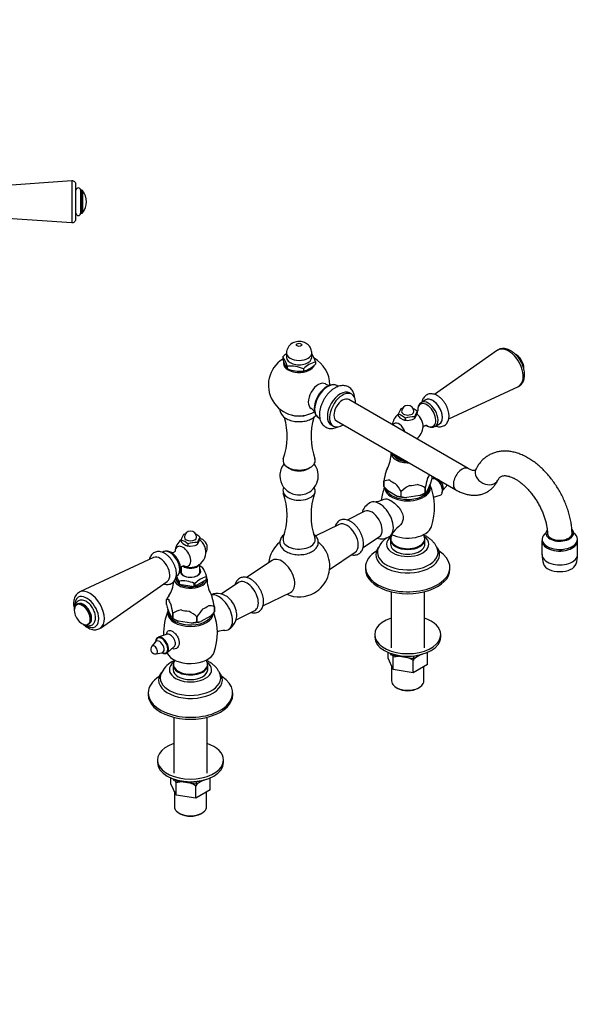
# Model space of a CAD drawing. Units: millimetres. Extents: x 0 to 1226, y 0 to 1392.
# Drawn here: x 793 to 1157, y 0 to 641 of the extents above; entities that cross this region are included whole.
import ezdxf
from ezdxf import colors
from ezdxf.entities.mleader import LeaderData, LeaderLine
from ezdxf.math import Vec2, Vec3

# ---------------------------------------------------------------- set-up
doc = ezdxf.new("R2010")
doc.units = ezdxf.units.MM
for name, color, linetype in [('DV5_Défaut', 7, 'Continuous'), ('DV6_Défaut', 7, 'Continuous'), ('Défaut', 7, 'Continuous')]:
    doc.layers.add(name, color=color, linetype=linetype)

# ---------------------------------------------------------------- blocks, each defined once
blk = doc.blocks.new('_DOT')
at = {"color": 0}
blk.add_line((0, 0), (-1, 0), dxfattribs=at)
at = {"color": 0, "const_width": 0.333}
blk.add_lwpolyline([(-0.1665, 0, 1), (0.1665, 0, 1)], format="xyb", close=True, dxfattribs=at)
blk = doc.blocks.new('SE4')
at = {"layer": 'DV5_Défaut', "color": 7, "linetype": 'Continuous'}
for p, q in [((827.15, 535.64), (762.33, 531.08)), ((827.15, 535.64), (827.15, 508.52)), ((829.83, 511.01), (829.83, 533.15)), ((832.83, 529.58), (832.83, 514.58)), ((833.59, 529.58), (832.83, 529.58)), ((833.59, 529.58), (833.59, 514.58)), ((833.98, 529.4), (833.98, 514.76)), ((762.33, 513.08), (827.15, 508.52)), ((832.83, 514.58), (833.59, 514.58))]:
    blk.add_line(p, q, dxfattribs=at)
for centre, radius, start, end in [((827.33, 533.15), 2.5, 0, 94.02529), ((831.33, 529.58), 1.5, 0, 180), ((833.59, 529.08), 0.5, 39.76068, 90), ((825.18, 522.08), 11.44, 320.23932, 39.76068), ((831.33, 514.58), 1.5, 180, 0), ((833.59, 515.08), 0.5, 270, 320.23932), ((827.33, 511.01), 2.5, 265.97471, 0)]:
    blk.add_arc(centre, radius, start, end, dxfattribs=at)
blk = doc.blocks.new('SE5')
at = {"layer": 'DV6_Défaut', "color": 7, "linetype": 'Continuous'}
for p, q in [((966.82, 423.66), (966.82, 420.81)), ((983.32, 420.81), (983.32, 423.66)), ((1104.31, 425.45), (1063.21, 396.75)), ((964.48, 421.16), (964.48, 419.64)), ((985.67, 417.88), (985.67, 416.37)), ((967.31, 415.05), (967.31, 413.53)), ((977.91, 413.41), (977.91, 411.89)), ((1000.6, 401.92), (999.69, 402.45)), ((1009.36, 396.86), (1007.94, 397.68)), ((1072.45, 380.76), (1117.85, 401.99)), ((1085.14, 348.49), (1007.36, 393.4)), ((1057.55, 393.21), (1054.65, 391.53)), ((1051.53, 383.28), (1051.92, 384.61)), ((1051.92, 385.75), (1051.92, 384.61)), ((987.69, 381.66), (988.6, 381.14)), ((999.36, 379.54), (1077.14, 334.64)), ((1039.65, 383.85), (1039.65, 382.71)), ((1040.7, 381.61), (1043.08, 380.24)), ((1044.14, 381.26), (1044.14, 380.12)), ((1044.14, 380.12), (1045.58, 379.85)), ((1045.58, 379.85), (1048.83, 380.35)), ((1048.83, 380.35), (1050.27, 381.07)), ((1049.85, 380.82), (1050.27, 381.07)), ((1050.27, 382.21), (1050.27, 381.07)), ((1050.27, 381.07), (1050.66, 381.41)), ((1050.66, 381.41), (1051.53, 383.28)), ((995.94, 376.9), (997.36, 376.08)), ((1063.65, 375.95), (1066.55, 377.62)), ((1051.78, 367.75), (1051.78, 368.02)), ((1035.3, 358.1), (1035.3, 358.79)), ((1035.51, 357.67), (1035.51, 358.67)), ((1042.62, 353.56), (1035.51, 357.67)), ((1042.62, 354.56), (1042.62, 353.56)), ((1043.38, 353.44), (1043.38, 354.13)), ((1044.32, 353.58), (1043.38, 353.44)), ((967.65, 349.32), (969.37, 348.32)), ((980.77, 348.32), (982.5, 349.32)), ((1030.17, 340.21), (1030.17, 340.21)), ((1030.17, 340.21), (1030.17, 336.91)), ((1030.17, 336.91), (1030.17, 340.21)), ((1061.4, 341.74), (1060.43, 338.44)), ((1061.4, 343.72), (1061.4, 341.74)), ((1064.88, 341.39), (1064.16, 341.48)), ((1065.2, 341.53), (1064.6, 341.42)), ((1030.17, 336.91), (1030.17, 336.91)), ((1032.8, 334.16), (1038.97, 330.6)), ((1041.6, 330.31), (1041.6, 333.61)), ((1041.6, 333.61), (1041.6, 333.61)), ((1041.6, 330.31), (1041.6, 333.61)), ((1057.21, 336.03), (1057.21, 336.03)), ((1057.21, 332.72), (1057.21, 336.03)), ((1057.21, 336.03), (1057.21, 332.72)), ((1060.43, 338.44), (1058.17, 333.57)), ((1068.06, 332.9), (1068.79, 334.62)), ((1068.68, 334.36), (1070.99, 337.16)), ((1041.6, 330.31), (1041.6, 330.31)), ((1053.62, 330.94), (1045.19, 329.64)), ((1056.15, 332.11), (1057.21, 332.72)), ((1057.21, 332.72), (1057.21, 332.72)), ((1062.67, 329.8), (1066.88, 331.2)), ((1017.88, 320.7), (1006.41, 315.03)), ((1001.14, 312.19), (985.87, 304.66)), ((898.23, 302.04), (898.23, 300.9)), ((909.24, 299.6), (910.11, 301.47)), ((910.11, 301.47), (910.49, 302.79)), ((910.49, 303.94), (910.49, 302.79)), ((1016.73, 297.16), (1027.37, 304.26)), ((1034.59, 302.34), (1034.59, 299.31)), ((1056.97, 299.31), (1056.97, 302.34)), ((1133.18, 301.56), (1133.18, 292.59)), ((1133.28, 302.54), (1133.28, 301.56)), ((1156.28, 301.56), (1156.28, 302.54)), ((1156.38, 292.59), (1156.38, 301.56)), ((899.28, 299.8), (901.66, 298.42)), ((902.72, 299.45), (902.72, 298.3)), ((902.72, 298.3), (904.16, 298.04)), ((904.16, 298.04), (907.41, 298.54)), ((907.41, 298.54), (908.85, 299.25)), ((908.43, 299.01), (908.85, 299.25)), ((908.85, 300.4), (908.85, 299.25)), ((908.85, 299.25), (909.24, 299.6)), ((880.29, 290.69), (832.29, 268.24)), ((886.5, 294.29), (886.02, 294.01)), ((957.53, 288.75), (940.89, 277.62)), ((994.95, 282.87), (1011.63, 294.02)), ((898.36, 284.65), (898.36, 280.4)), ((910.36, 280.4), (910.36, 286.21)), ((1018.28, 284.21), (1018.28, 282.98)), ((1073.28, 282.98), (1073.28, 284.21)), ((896.49, 273.61), (894.76, 277.34)), ((894.96, 276.9), (894.96, 276.86)), ((895.02, 278.42), (895.5, 278.7)), ((896.51, 275.61), (896.49, 275.66)), ((896.49, 275.66), (896.49, 273.61)), ((914.64, 276.02), (907.52, 271.91)), ((914.7, 278.09), (914.64, 278.06)), ((914.64, 278.06), (914.64, 276.02)), ((914.84, 276.45), (914.84, 278.39)), ((845.83, 244.78), (889.28, 275.12)), ((896.96, 275.35), (897.04, 275.34)), ((897.04, 275.34), (897.04, 273.29)), ((897.04, 273.29), (906.76, 271.79)), ((906.76, 273.83), (906.85, 273.82)), ((906.76, 271.79), (906.76, 273.83)), ((907.52, 273.95), (907.46, 273.91)), ((907.52, 271.91), (907.52, 273.95)), ((935.69, 274.4), (924.39, 266.87)), ((888.75, 263.39), (888.75, 263.39)), ((888.75, 260.09), (888.75, 263.39)), ((951.57, 259.12), (969.53, 267.98)), ((1034.93, 268.39), (1034.93, 232)), ((1056.63, 232), (1056.63, 268.39)), ((830.96, 260.49), (830.42, 260.18)), ((891.97, 251.92), (889.71, 256.79)), ((919.98, 258.56), (919.97, 258.56)), ((919.97, 258.56), (919.97, 255.26)), ((919.98, 255.26), (919.98, 258.56)), ((934, 250.21), (946.18, 256.23)), ((892.93, 254.38), (892.93, 254.38)), ((892.93, 251.07), (892.93, 254.38)), ((892.93, 254.38), (892.93, 251.07)), ((892.93, 251.07), (892.93, 251.07)), ((892.93, 251.07), (893.99, 250.46)), ((908.54, 251.96), (908.54, 248.66)), ((908.55, 251.96), (908.54, 251.96)), ((908.55, 248.66), (908.55, 251.96)), ((917.35, 252.51), (911.17, 248.95)), ((919.98, 255.26), (919.97, 255.26)), ((837.92, 247.19), (838.46, 247.5)), ((904.95, 247.99), (896.52, 249.29)), ((908.54, 248.66), (904.95, 247.99)), ((908.55, 248.66), (908.54, 248.66)), ((882.08, 237.15), (881.47, 235.69)), ((889.12, 240.8), (883.26, 238.85)), ((1024.28, 240.53), (1024.28, 238.89)), ((1067.28, 238.89), (1067.28, 240.53)), ((881.63, 235.89), (879.15, 232.89)), ((889.18, 228.6), (893.53, 232.46)), ((881.96, 228.02), (885.8, 228.67)), ((885.55, 228.63), (887.12, 228.43)), ((1032.96, 225.12), (1032.96, 228.93)), ((1036.39, 217.71), (1032.96, 225.12)), ((1035.16, 227.06), (1034.59, 228.29)), ((1035.16, 227.06), (1035.16, 228.1)), ((1035.16, 227.06), (1035.19, 227.05)), ((1035.19, 227.05), (1035.19, 228.09)), ((1049.65, 224.81), (1035.19, 227.05)), ((1036.39, 217.71), (1036.39, 225.77)), ((1049.65, 224.81), (1049.65, 226.52)), ((1049.65, 224.81), (1049.68, 224.82)), ((1054.21, 227.43), (1049.68, 224.82)), ((1049.68, 224.82), (1049.68, 226.52)), ((1058.61, 221.15), (1058.61, 228.93)), ((893.17, 220.69), (893.17, 217.66)), ((915.55, 217.66), (915.55, 220.69)), ((1035.28, 220.11), (1035.28, 210.32)), ((1049.22, 215.73), (1049.22, 223.79)), ((1058.61, 221.15), (1049.22, 215.73)), ((1056.28, 210.32), (1056.28, 219.81)), ((1049.22, 215.73), (1036.39, 217.71)), ((1038.36, 206.03), (1039.06, 205.62)), ((1052.5, 205.62), (1053.21, 206.03)), ((876.86, 202.56), (876.86, 201.33)), ((931.86, 201.33), (931.86, 202.56)), ((893.51, 186.75), (893.51, 150.35)), ((915.21, 150.35), (915.21, 186.75)), ((882.86, 158.88), (882.86, 157.24)), ((925.86, 157.24), (925.86, 158.88)), ((891.53, 143.47), (891.53, 147.28)), ((894.97, 136.06), (891.53, 143.47)), ((893.74, 145.41), (893.17, 146.64)), ((893.74, 145.41), (893.74, 146.45)), ((893.74, 145.41), (893.77, 145.4)), ((893.77, 145.4), (893.77, 146.44)), ((908.22, 143.16), (893.77, 145.4)), ((894.97, 136.06), (894.97, 144.12)), ((907.8, 134.08), (907.8, 142.14)), ((908.22, 143.16), (908.22, 144.87)), ((908.22, 143.16), (908.26, 143.17)), ((912.79, 145.78), (908.26, 143.17)), ((908.26, 143.17), (908.26, 144.87)), ((917.19, 139.5), (917.19, 147.28)), ((893.86, 138.46), (893.86, 128.67)), ((907.8, 134.08), (894.97, 136.06)), ((917.19, 139.5), (907.8, 134.08)), ((914.86, 128.67), (914.86, 138.16)), ((896.94, 124.38), (897.64, 123.97)), ((911.08, 123.97), (911.79, 124.38))]:
    blk.add_line(p, q, dxfattribs=at)
for centre, radius, start, end in [((974.07, 423.7), 7.21, 118.92588, 180.20149), ((976.47, 409.34), 16.84, 125.07238, 135.42045), ((966.58, 412.74), 19.77, 15.07441, 32.30551), ((975.07, 402.8), 20, 122.25024, 300), ((949.34, 410.42), 18.56, 14.4281, 35.36408), ((983.56, 424.79), 19.77, 195.07441, 214.71777), ((989.91, 401.58), 16.84, 104.57955, 135.42045), ((973.45, 428.56), 17.26, 284.96285, 315.03715), ((975.07, 402.8), 20, 0.24423, 60.80384), ((1110.03, 413.12), 11.44, 10.30315, 49.69685), ((969.44, 393.74), 21.41, 66.7061, 95.70594), ((975.8, 433.33), 21.55, 246.79937, 275.61267), ((994.87, 407.59), 4.77, 236.76551, 276.4365), ((997.09, 397.87), 5.24, 60.66209, 108.69815), ((980.8, 383.25), 4.79, 23.52897, 63.20013), ((1053.61, 379.52), 14.62, 147.43132, 162.7765), ((1046.86, 371.69), 16.67, 105.32061, 109.52618), ((1045.78, 385.62), 4, 0, 180), ((1043.13, 375.72), 13.34, 48.79152, 62.96943), ((1065.3, 377.39), 15.78, 147.99737, 162.21045), ((923.63, 369.54), 43.68, 340.39176, 16.32541), ((1026.45, 369.56), 43.62, 163.67544, 199.66006), ((1045.78, 376.02), 10, 128.03819, 174.61187), ((1035.35, 371.22), 13.34, 48.79152, 71.20848), ((1049.72, 391.33), 13.26, 220.56135, 227.15711), ((1044.12, 384.63), 4.51, 256.7215, 270.26377), ((1049.73, 365.42), 16.8, 88.14643, 109.44152), ((1040.83, 373.17), 6, 132.63295, 142.48171), ((1045.78, 376.02), 10, 304.81221, 358.19178), ((1015.1, 358.31), 19.91, 329.92819, 0.63381), ((975.07, 343.81), 12.5, 141.99319, 180), ((975.07, 343.81), 12.5, 290.54664, 38.00681), ((1109.27, 324.79), 80.59, 164.54509, 168.96525), ((975.07, 343.81), 12.5, 180, 249.45336), ((1033.54, 333.02), 7.94, 86.26391, 115.14784), ((1136.32, 320.6), 80.59, 164.54509, 168.96525), ((1066.87, 323.1), 38.58, 159.83696, 172.91684), ((1056.01, 359.04), 34.02, 220.57997, 226.97836), ((1011.52, 315.29), 35.22, 31.34669, 41.96517), ((1059.03, 314.87), 25.6, 118.25795, 132.92847), ((1048.08, 321.17), 17.44, 58.41798, 77.35335), ((1055.37, 335.78), 3.57, 301.0319, 321.7295), ((1024.57, 323.07), 38.71, 341.20805, 22.92153), ((1068.68, 339.07), 3, 320.41122, 337.41276), ((923.63, 318.1), 43.68, 340.39176, 19.57183), ((1026.45, 318.13), 43.62, 160.41964, 199.66006), ((1023.2, 342.69), 15.81, 270.55891, 297.33357), ((1041.55, 341.81), 11.5, 257.05787, 270.25724), ((1047.44, 351.67), 22.15, 254.70462, 264.15781), ((1042.45, 357.98), 29.26, 292.45539, 300.30579), ((1026.65, 316.81), 10.98, 120.72836, 163.8638), ((904.36, 303.8), 4, 0, 180), ((1049.21, 297.85), 15.93, 125.08148, 149.465), ((904.36, 294.21), 10, 126.98187, 178.19178), ((912.19, 297.71), 14.62, 147.43132, 162.7765), ((893.93, 289.41), 13.34, 48.7915, 71.2085), ((905.44, 289.87), 16.67, 105.35809, 109.52618), ((901.71, 293.9), 13.34, 48.7915, 63.06338), ((923.88, 295.57), 15.78, 147.99737, 162.21045), ((904.36, 294.21), 10, 38.68097, 53.04681), ((909.31, 297.07), 6, 60, 78.61207), ((909.31, 297.07), 6, 327.18398, 60), ((1028.41, 313.55), 10.75, 255.64372, 299.78047), ((1041.54, 290.17), 16.29, 125.08763, 155.96397), ((1039.19, 302.39), 4.59, 148.75479, 181.67295), ((1052.87, 302.55), 4.07, 356.98647, 29.77205), ((908.28, 309.5), 13.23, 220.55318, 227.16528), ((904.36, 294.21), 10, 241.80822, 21.31903), ((902.7, 302.81), 4.51, 256.71249, 270.27279), ((908.31, 283.61), 16.8, 88.14643, 109.44152), ((975.07, 285.03), 20, 128.92459, 173.82018), ((975.07, 285.03), 20, 41.53696, 51.10419), ((1133.59, 278.95), 25.25, 45.38338, 46.31896), ((975.07, 285.03), 20, 300, 18.46304), ((1150.43, 292.24), 17.23, 178.86737, 199.61334), ((1139.37, 292.17), 16.98, 340.26158, 1.41497), ((903.92, 266.44), 19.61, 66.41831, 70.79412), ((898.52, 274.33), 16.85, 14.12677, 35.66542), ((879.14, 271.02), 17.96, 14.80114, 25.18206), ((899.02, 255.97), 19.49, 66.32138, 96.09066), ((918.55, 263.06), 15.52, 104.36745, 135.63255), ((934.84, 276.56), 19.7, 179.09693, 210.10543), ((874.09, 276.54), 19.48, 326.14138, 355.60358), ((918.82, 245.07), 35.22, 144.17046, 148.65331), ((921.77, 256.21), 11.02, 46.26863, 111.43849), ((840.87, 243.14), 80.59, 11.03475, 15.45491), ((975.07, 285.03), 20, 246.17982, 300), ((925.45, 241.45), 38.58, 157.02433, 182.07092), ((955.14, 277.67), 68.68, 194.82856, 197.69356), ((813.85, 238.96), 80.56, 11.03395, 15.45571), ((902.07, 239.52), 17.44, 102.64919, 121.57949), ((938.62, 233.64), 35.22, 138.03483, 148.65331), ((916.6, 251.37), 7.94, 64.85216, 93.73609), ((840.12, 257.12), 11.44, 190.30315, 229.69685), ((894.77, 254.13), 3.56, 218.26348, 238.97511), ((907.69, 276.32), 29.24, 239.69216, 247.54666), ((891.11, 233.23), 25.59, 47.06939, 61.74419), ((894.14, 277.39), 34.02, 313.02183, 319.41984), ((883.16, 241.42), 38.69, 341.25299, 20.14201), ((923.46, 253.27), 11.02, 300.72892, 13.25976), ((908.6, 260.16), 11.5, 269.7428, 282.94209), ((926.86, 227.86), 15.31, 90.37238, 109.13951), ((881.46, 230.98), 3, 140.41122, 279.58878), ((1040.64, 210.76), 15.6, 93.23488, 105.79504), ((1040.64, 210.76), 15.6, 56.61701, 71.19807), ((900.12, 208.52), 16.29, 118.92438, 155.96397), ((897.43, 220.88), 4.23, 149.48478, 182.44055), ((910.97, 220.74), 4.57, 0.38038, 28.42598), ((899.22, 129.11), 15.6, 93.23488, 105.79504), ((899.22, 129.11), 15.6, 56.61701, 71.19807)]:
    blk.add_arc(centre, radius, start, end, dxfattribs=at)
blk.add_ellipse((975.07, 428.97), major_axis=(-1.75, 0), ratio=0.57735, dxfattribs=at)
for centre, major_axis, ratio, start_param, end_param in [((975.07, 423.66), (-8.25, 0), 0.57735, 6.28259, 6.283185), ((975.07, 423.66), (-8.25, 0), 0.57735, 0, 3.141293), ((1111.42, 413.92), (-6.78, 11.74), 0.57735, 0, 0.04978), ((1111.42, 413.92), (-6.78, 11.74), 0.57735, 3.091813, 6.283185), ((1116.25, 416.71), (-3.66, 6.34), 0.57735, 3.854362, 5.598913), ((975.07, 416.89), (-10.12, 0), 0.57735, 6.147142, 6.283185), ((975.07, 416.89), (-10.12, 0), 0.57735, 0, 2.95077), ((975.07, 420.81), (-8.25, 0), 0.57735, 0, 3.141593), ((1115.98, 416.55), (-3.75, 6.5), 0.57735, 3.951167, 5.437359), ((987.61, 395.56), (-4.63, -8.01), 0.57735, 3.142807, 6.283185), ((993.69, 392.05), (6, 10.39), 0.57735, 0, 3.141593), ((993.28, 392.29), (-5.91, -10.23), 0.57735, 3.668552, 6.103942), ((1001.94, 387.29), (-6, -10.39), 0.57735, 3.141593, 6.283185), ((1003.36, 386.47), (-6, -10.39), 0.57735, 2.300524, 6.283185), ((1003.36, 386.47), (-4, -6.93), 0.57735, 3.141593, 6.283185), ((1058.21, 383.2), (4.15, -7.19), 0.57735, 0, 3.960298), ((1059.15, 383.74), (4.5, -7.79), 0.57735, 0.009462, 3.133244), ((1062.05, 385.41), (4.5, -7.79), 0.57735, 0, 3.141593), ((1062.05, 385.41), (-4.5, 7.79), 0.57735, 3.141593, 6.283185), ((987.61, 395.56), (-4.63, -8.01), 0.57735, 0, 0.001005), ((1045.78, 385.62), (-4, 0), 0.57735, 0, 3.141593), ((975.07, 388.72), (10.5, 0), 0.57735, 4.130908, 5.29387), ((1040.07, 372.73), (2.95, -5.11), 0.57735, 1.163924, 3.270279), ((1045.78, 383.17), (-5.75, 0), 0.57735, 1.081847, 1.536147), ((1045.78, 383.17), (5.75, 0), 0.57735, -1.012548, -0.785398), ((1050.69, 378.86), (3.6, -6.24), 0.57735, 0.749612, 2.14937), ((1003.36, 386.47), (-6, -10.39), 0.57735, 0, 0.841069), ((1058.21, 383.2), (4.15, -7.19), 0.57735, 5.486656, 6.283185), ((1045.78, 358.51), (-10.75, 0), 0.57735, 6.215166, 6.283185), ((975.07, 353.61), (10.5, 0), 0.57735, 2.93538, 6.283185), ((975.07, 353.61), (10.5, 0), 0.57735, 0, 0.206912), ((1045.78, 358.51), (-10.75, 0), 0.57735, 0, 1.638815), ((1045.78, 359.49), (-10.75, 0), 0.57735, 0.225243, 0.298356), ((1045.78, 358.51), (-9.4, 0), 0.57735, 0.296772, 1.505365), ((1045.78, 359.49), (-10.75, 0), 0.57735, 1.272441, 1.345553), ((975.07, 351.61), (8.06, 0), 0.57735, 3.926991, 5.497787), ((1045.78, 345.61), (-14.24, 0), 0.57735, 5.951672, 6.20354), ((1081.14, 341.56), (4, 6.93), 0.57735, 0.000454, 3.142133), ((1097.34, 344.46), (-7.2, 3.48), 0.759977, 0, 3.140974), ((1097.34, 344.46), (-7.2, 3.48), 0.759977, 6.282998, 6.283185), ((1045.78, 345.61), (-14.24, 0), 0.57735, 0.603244, 0.967552), ((1045.78, 345.61), (14.24, 0), 0.57735, 5.839232, 6.158213), ((1064.27, 336.53), (-2.98, 5.16), 0.57735, 3.023467, 6.249137), ((1064.44, 336.62), (-2.88, 4.99), 0.57735, 3.926991, 6.046461), ((1065.98, 337.51), (-2.13, 3.69), 0.57735, 3.554541, 5.870237), ((975.07, 334.01), (10.5, 0), 0.57735, 2.787672, 6.283185), ((975.07, 334.01), (10.5, 0), 0.57735, 0, 0.353921), ((1045.78, 336.1), (-14.89, 0), 0.57735, 0, 3.381454), ((1045.78, 336.1), (-14.89, 0), 0.57735, 6.281686, 6.283185), ((1045.78, 336.71), (14.34, 0), 0.57735, 3.332097, 6.283185), ((1045.78, 345.61), (14.24, 0), 0.57735, 4.792034, 5.156342), ((1045.78, 336.71), (14.34, 0), 0.57735, 0, 0.106237), ((1069.29, 339.42), (-1.44, 2.49), 0.57735, 3.353219, 3.820068), ((975.07, 336.01), (8.06, 0), 0.57735, 4.13658, 5.288198), ((1027.4, 315.24), (-6.38, 11.04), 0.57735, 3.140905, 6.283022), ((1045.78, 338.1), (-14.66, 0), 0.57735, 1.087699, 1.530295), ((1045.78, 338.1), (14.67, 0), 0.57735, -1.006696, -0.785398), ((1022.45, 312.38), (-4.75, 8.23), 0.57735, 3.178817, 6.245961), ((1006.18, 302.99), (-5.25, 9.09), 0.57735, 3.179482, 6.245296), ((1045.78, 312.38), (-15.75, 0), 0.57735, 0.835766, 2.947776), ((1144.78, 306.46), (9, 0), 0.57735, 2.71972, 6.283185), ((1144.78, 306.46), (9, 0), 0.57735, 0, 0.485541), ((904.36, 303.8), (4, 0), 0.57735, 3.141593, 6.283185), ((975.07, 302.17), (10.5, 0), 0.57735, 2.93538, 6.283185), ((975.07, 302.17), (10.5, 0), 0.57735, 0, 0.206912), ((1045.78, 299.31), (-13.75, 0), 0.57735, 5.628091, 6.283185), ((1045.78, 299.31), (-13.75, 0), 0.57735, 0, 3.787758), ((1045.78, 302.79), (11.09, 0), 0.57735, 2.864335, 6.283185), ((1045.78, 302.34), (-11.19, 0), 0.57735, 0.010014, 3.140463), ((1045.78, 302.79), (11.09, 0), 0.57735, 0, 0.278987), ((1144.78, 302.54), (11.5, 0), 0.57735, 2.468517, 6.283185), ((1144.78, 301.56), (-11.6, 0), 0.57735, 6.151784, 6.283185), ((1144.78, 301.56), (-11.6, 0), 0.57735, 0, 3.272994), ((1144.78, 301.56), (11.5, 0), 0.57735, 3.141593, 6.283185), ((1144.78, 302.54), (11.5, 0), 0.57735, 0, 0.673076), ((891, 286.49), (-4.5, 7.79), 0.57735, 3.141593, 6.283185), ((899.45, 291.38), (-3.6, 6.24), 0.57735, 0, 0.732281), ((899.45, 291.38), (-3.6, 6.24), 0.57735, 2.396745, 6.283185), ((904.36, 301.36), (-5.75, 0), 0.57735, 1.081847, 1.536147), ((904.36, 301.36), (5.75, 0), 0.57735, -1.012548, -0.785398), ((910.07, 297.51), (-2.95, 5.11), 0.57735, 4.453855, 4.970923), ((986.38, 291.56), (-6, 10.39), 0.57735, 4.372552, 5.052226), ((1045.78, 284.21), (-27.5, 0), 0.57735, 5.546532, 6.283185), ((1045.78, 284.21), (-27.5, 0), 0.57735, 0, 3.878246), ((1045.78, 292.59), (-20.75, 0), 0.57735, 5.862651, 6.283185), ((1045.78, 292.59), (-20.75, 0), 0.57735, 0, 3.562127), ((1045.78, 294.01), (-19.75, 0), 0.57735, 6.037078, 6.283185), ((1045.78, 294.01), (-19.75, 0), 0.57735, 0, 3.385018), ((1045.78, 299.31), (-11.19, 0), 0.57735, 0, 3.141593), ((884.56, 282.78), (4.5, -7.79), 0.57735, 0.04978, 3.091813), ((963.76, 278.49), (-6, 10.39), 0.57735, 0, 0.03789), ((963.76, 278.49), (-6, 10.39), 0.57735, 3.103703, 6.283185), ((1144.78, 292.59), (-11.6, 0), 0.57735, 0, 3.141593), ((904.36, 281.64), (6.66, 0), 0.57735, 2.693745, 6.283185), ((904.36, 281.41), (-6.25, 0), 0.57735, 0, 3.425387), ((904.36, 281.41), (-6.25, 0), 0.57735, 5.999391, 6.283185), ((904.36, 287.07), (6, 0), 0.57735, 3.734534, 5.970403), ((904.36, 281.64), (6.66, 0), 0.57735, 0, 0.447847), ((904.36, 279.88), (10.79, 0), 0.57735, 0.756187, 0.81461), ((1045.78, 282.98), (-27.5, 0), 0.57735, 0, 3.141593), ((1144.78, 287.68), (-10.8, 0), 0.57735, 0.193375, 2.947458), ((904.36, 276.86), (10.75, 0), 0.57735, 3.334044, 6.283185), ((904.36, 276.86), (9.4, 0), 0.57735, 3.141593, 3.672864), ((904.36, 279.88), (-10.79, 0), 0.57735, 0.756187, 0.81461), ((904.36, 277.84), (10.75, 0), 0.57735, -0.298356, -0.225243), ((904.36, 279.88), (10.79, 0), 0.57735, -0.291011, -0.232588), ((904.36, 276.86), (10.75, 0), 0.57735, 0, 0.225243), ((941.13, 265.43), (-5.25, 9.09), 0.57735, 3.104368, 6.283185), ((838.72, 256.32), (6.78, -11.74), 0.57735, 0.052497, 3.083473), ((904.36, 277.84), (-10.75, 0), 0.57735, 0.748842, 0.821955), ((904.36, 276.86), (9.4, 0), 0.57735, 3.870205, 5.986413), ((904.36, 277.84), (10.75, 0), 0.57735, -1.345553, -1.272441), ((904.36, 279.88), (10.79, 0), 0.57735, -1.338208, -1.279785), ((941.13, 265.43), (-5.25, 9.09), 0.57735, 0, 0.037225), ((836.83, 255.22), (-5.53, 9.59), 0.57735, 0, 0.931139), ((836.83, 255.22), (-5.53, 9.59), 0.57735, 2.283576, 6.283185), ((904.36, 263.96), (-14.24, 0), 0.57735, 0.079645, 0.443953), ((904.36, 263.96), (14.24, 0), 0.57735, 0.079645, 0.33133), ((922.75, 254.81), (-6.38, 11.04), 0.57735, 2.823782, 6.058064), ((927.7, 257.67), (-4.75, 8.23), 0.57735, 4.167757, 5.247057), ((833.9, 253.53), (3.66, -6.34), 0.57735, 3.392332, 4.157352), ((834.17, 253.68), (3.75, -6.5), 0.57735, 2.49046, 3.51392), ((833.9, 253.53), (3.66, -6.34), 0.57735, 0, 3.392332), ((834.71, 254), (3.75, -6.5), 0.57735, 0, 3.141593), ((834.17, 253.68), (3.75, -6.5), 0.57735, 0.64739, 2.49046), ((904.36, 254.46), (-14.89, 0), 0.57735, 6.043054, 6.283185), ((904.36, 263.96), (-14.24, 0), 0.57735, 1.126843, 1.491151), ((904.36, 263.96), (14.24, 0), 0.57735, 5.315633, 5.679941), ((834.17, 253.68), (3.75, -6.5), 0.57735, 0, 0.64739), ((904.36, 255.06), (14.34, 0), 0.57735, 3.035356, 6.119096), ((904.36, 254.46), (-14.89, 0), 0.57735, 0, 3.131432), ((904.36, 256.45), (-14.67, 0), 0.57735, 0.785398, 1.006696), ((1045.78, 240.53), (21.5, 0), 0.57735, 2.099774, 6.283185), ((1045.78, 240.53), (21.5, 0), 0.57735, 0, 1.041818), ((833.9, 253.53), (3.66, -6.34), 0.57735, 5.267426, 6.003004), ((833.9, 253.53), (3.66, -6.34), 0.57735, 6.003004, 6.283185), ((904.36, 256.45), (14.66, 0), 0.57735, 4.752891, 5.195486), ((885.7, 233.43), (-2.88, 4.99), 0.57735, 0.010374, 0.716094), ((885.7, 233.43), (-2.75, 4.76), 0.57735, 0, 0.412949), ((885.7, 233.43), (-2.88, 4.99), 0.57735, 0, 0.010374), ((885.7, 233.43), (-2.88, 4.99), 0.57735, 3.253181, 6.283185), ((885.7, 233.43), (-2.75, 4.76), 0.57735, 2.728644, 6.283185), ((885.87, 233.52), (-2.98, 5.16), 0.57735, 3.101984, 6.16506), ((1045.78, 238.89), (21.5, 0), 0.57735, 3.141593, 6.283185), ((880.86, 230.63), (-1.44, 2.49), 0.57735, 0, 0.211626), ((880.86, 230.63), (-1.44, 2.49), 0.57735, 2.929966, 6.283185), ((884.17, 232.54), (-2.13, 3.69), 0.57735, 0, 0.211626), ((884.17, 232.54), (-2.13, 3.69), 0.57735, 2.929966, 6.283185), ((885.7, 233.43), (-2.88, 4.99), 0.57735, 2.425499, 3.253181), ((904.36, 230.73), (15.75, 0), 0.57735, 3.386968, 6.089895), ((1045.78, 237.26), (-19, 0), 0.57735, 1.050358, 2.091234), ((904.36, 217.66), (-13.75, 0), 0.57735, 5.631056, 6.283185), ((904.36, 217.66), (-13.75, 0), 0.57735, 0, 3.788576), ((904.36, 221.14), (11.09, 0), 0.57735, 2.865715, 6.283185), ((904.36, 220.69), (-11.19, 0), 0.57735, 0, 3.151606), ((904.36, 220.69), (-11.19, 0), 0.57735, 6.282056, 6.283185), ((904.36, 221.14), (11.09, 0), 0.57735, 0, 0.281585), ((904.36, 202.56), (-27.5, 0), 0.57735, 5.546532, 6.283185), ((904.36, 202.56), (-27.5, 0), 0.57735, 0, 3.878246), ((904.36, 210.94), (-20.75, 0), 0.57735, 5.862651, 6.283185), ((904.36, 210.94), (-20.75, 0), 0.57735, 0, 3.562127), ((904.36, 212.36), (-19.75, 0), 0.57735, 6.037078, 6.283185), ((904.36, 212.36), (-19.75, 0), 0.57735, 0, 3.385018), ((904.36, 217.66), (11.19, 0), 0.57735, 3.141593, 6.283185), ((1045.78, 210.32), (-10.5, 0), 0.57735, 0, 3.141593), ((1045.78, 209.5), (9.5, 0), 0.57735, 3.926991, 5.497787), ((904.36, 201.33), (-27.5, 0), 0.57735, 0, 3.141593), ((904.36, 158.88), (21.5, 0), 0.57735, 2.099774, 6.283185), ((904.36, 158.88), (21.5, 0), 0.57735, 0, 1.041818), ((904.36, 157.24), (21.5, 0), 0.57735, 3.141593, 6.283185), ((904.36, 155.61), (-19, 0), 0.57735, 1.050358, 2.091234), ((904.36, 128.67), (-10.5, 0), 0.57735, 0, 3.141593), ((904.36, 127.85), (9.5, 0), 0.57735, 3.926991, 5.497787)]:
    blk.add_ellipse(centre, major_axis=major_axis, ratio=ratio, start_param=start_param, end_param=end_param, dxfattribs=at)
for points, knots in [([(983.28, 423.66), (983.29, 423.87), (983.33, 424.5), (983.07, 425.66), (982.56, 426.96), (981.82, 428.11), (980.9, 429.08), (979.83, 429.89), (978.6, 430.52), (977.23, 430.96), (975.73, 431.19), (974.1, 431.17), (972.53, 430.87), (971.32, 430.41), (970.76, 430.11), (970.58, 430.01)], [0, 0, 0, 0, 0.033467, 0.118802, 0.200387, 0.279461, 0.357267, 0.435231, 0.515059, 0.598556, 0.686951, 0.780394, 0.879918, 0.96753, 1, 1, 1, 1]), ([(1121.87, 409.47), (1121.86, 409.83), (1121.84, 410.71), (1121.61, 412.34), (1121.13, 414.24), (1120.43, 416.14), (1119.53, 417.99), (1118.46, 419.75), (1117.23, 421.39), (1115.88, 422.86), (1114.41, 424.15), (1112.86, 425.2), (1111.24, 426), (1109.66, 426.47), (1108.14, 426.64), (1106.72, 426.52), (1105.43, 426.14), (1104.76, 425.72), (1104.43, 425.5)], [0, 0, 0, 0, 0.0365, 0.103534, 0.170355, 0.236925, 0.303295, 0.369616, 0.436059, 0.502779, 0.569983, 0.637841, 0.706382, 0.77504, 0.835002, 0.892654, 0.954588, 1, 1, 1, 1]), ([(1117.72, 401.98), (1117.89, 402.04), (1118.44, 402.24), (1119.35, 402.92), (1120.29, 403.93), (1121.03, 405.17), (1121.54, 406.57), (1121.82, 408.05), (1121.86, 408.99), (1121.87, 409.47)], [0, 0, 0, 0, 0.054915, 0.214242, 0.371552, 0.530434, 0.694493, 0.865404, 1, 1, 1, 1]), ([(998.32, 400.91), (997.99, 400.71), (997.2, 400.23), (995.82, 399.17), (994.34, 397.74), (992.96, 396.13), (991.72, 394.36), (990.64, 392.48), (989.74, 390.52), (989.05, 388.51), (988.56, 386.5), (988.32, 384.5), (988.33, 382.56), (988.6, 380.77), (989.11, 379.2), (989.82, 377.85), (990.76, 376.67), (991.91, 375.71), (993.25, 375.02), (994.68, 374.62), (996.18, 374.51), (997.74, 374.68), (999.19, 375.09), (1000.13, 375.49), (1000.53, 375.69)], [0, 0, 0, 0, 0.027028, 0.07642, 0.125657, 0.174709, 0.223596, 0.272422, 0.321319, 0.370389, 0.419783, 0.469639, 0.520022, 0.570746, 0.61579, 0.659075, 0.700856, 0.745646, 0.788966, 0.831634, 0.874474, 0.91845, 0.96417, 1, 1, 1, 1]), ([(1011.28, 394.25), (1011.27, 394.45), (1011.2, 395.27), (1010.95, 396.61), (1010.39, 398.15), (1009.63, 399.45), (1008.66, 400.57), (1007.47, 401.48), (1006.11, 402.11), (1004.66, 402.45), (1003.15, 402.5), (1001.6, 402.28), (999.94, 401.76), (998.94, 401.24), (998.32, 400.91)], [0, 0, 0, 0, 0.030201, 0.129894, 0.217701, 0.302071, 0.383716, 0.471043, 0.555821, 0.639612, 0.724155, 0.811237, 0.901866, 1, 1, 1, 1]), ([(1072.68, 382.76), (1072.67, 383.1), (1072.65, 383.92), (1072.42, 385.44), (1071.93, 387.19), (1071.22, 388.93), (1070.32, 390.61), (1069.26, 392.18), (1068.05, 393.6), (1066.72, 394.84), (1065.29, 395.87), (1063.83, 396.61), (1062.39, 397.04), (1061.02, 397.2), (1059.68, 397.07), (1058.41, 396.64), (1057.27, 395.91), (1056.36, 394.95), (1055.67, 393.81), (1055.29, 392.74), (1055.13, 392.05), (1055.09, 391.82)], [0, 0, 0, 0, 0.032244, 0.090848, 0.149251, 0.207418, 0.26543, 0.32349, 0.381788, 0.440564, 0.500062, 0.560379, 0.614691, 0.666612, 0.716322, 0.769966, 0.821312, 0.871584, 0.922079, 0.974261, 1, 1, 1, 1]), ([(1054.71, 391.53), (1054.55, 391.45), (1054.1, 391.23), (1053.44, 390.54), (1052.83, 389.57), (1052.45, 388.41), (1052.32, 387.41), (1052.32, 386.88), (1052.32, 386.76)], [0, 0, 0, 0, 0.090276, 0.298584, 0.506416, 0.721458, 0.948031, 1, 1, 1, 1]), ([(962.58, 387.36), (962.56, 387.01), (962.6, 386.22), (962.91, 385.03), (963.53, 383.83), (964.42, 382.72), (965.57, 381.72), (966.97, 380.84), (968.59, 380.11), (970.37, 379.56), (972.27, 379.19), (974.23, 379.01), (976.21, 379.02), (978.16, 379.23), (980.05, 379.63), (981.77, 380.2), (982.92, 380.74), (983.43, 381.03), (983.5, 381.07)], [0, 0, 0, 0, 0.049622, 0.111007, 0.172639, 0.236112, 0.302159, 0.370407, 0.439802, 0.509318, 0.578605, 0.647679, 0.716674, 0.785761, 0.855075, 0.924817, 0.991247, 1, 1, 1, 1]), ([(1052.53, 386.45), (1052.53, 386.45), (1052.51, 386.41), (1052.38, 386.14), (1052.13, 385.85), (1051.96, 385.71)], [0, 0, 0, 0, 0.1946298, 0.5808252, 1, 1, 1, 1]), ([(983.5, 381.07), (983.79, 381.24), (984.49, 381.67), (985.42, 382.44), (985.99, 383.07), (986.18, 383.31)], [0, 0, 0, 0, 0.2510165, 0.7208112, 1, 1, 1, 1]), ([(1064.12, 376.19), (1064.48, 376.06), (1065.29, 375.82), (1066.55, 375.67), (1067.9, 375.79), (1069.17, 376.21), (1070.31, 376.93), (1071.23, 377.88), (1071.93, 379.01), (1072.41, 380.31), (1072.64, 381.61), (1072.67, 382.4), (1072.68, 382.76)], [0, 0, 0, 0, 0.085228, 0.191168, 0.292569, 0.402052, 0.506764, 0.6092, 0.711967, 0.818079, 0.929262, 1, 1, 1, 1]), ([(1055.72, 375.23), (1055.72, 375.23), (1055.73, 375.24), (1055.81, 375.44), (1056.16, 375.9), (1056.81, 376.39), (1057.55, 376.65), (1058.06, 376.67), (1058.18, 376.65), (1058.19, 376.65), (1058.19, 376.65)], [0, 0, 0, 0, 0.0389342, 0.1781718, 0.3335935, 0.5131639, 0.7165855, 0.864957, 0.9941753, 1, 1, 1, 1]), ([(1057.68, 376.74), (1057.78, 376.67), (1058.3, 376.32), (1059.28, 375.8), (1060.57, 375.42), (1061.77, 375.35), (1062.85, 375.53), (1063.39, 375.83), (1063.69, 376)], [0, 0, 0, 0, 0.0512145, 0.2665377, 0.4834933, 0.6700174, 0.8489011, 1, 1, 1, 1]), ([(1152.76, 306.52), (1152.75, 306.94), (1152.72, 308.31), (1152.49, 310.98), (1151.97, 314.31), (1151.22, 317.71), (1150.24, 321.11), (1149.06, 324.49), (1147.67, 327.84), (1146.09, 331.12), (1144.33, 334.33), (1142.4, 337.44), (1140.32, 340.43), (1138.1, 343.28), (1135.74, 345.97), (1133.26, 348.48), (1130.68, 350.8), (1128, 352.9), (1125.24, 354.77), (1122.41, 356.38), (1119.53, 357.72), (1116.63, 358.76), (1113.73, 359.48), (1110.86, 359.87), (1108.07, 359.93), (1105.39, 359.67), (1102.83, 359.09), (1100.43, 358.21), (1098.21, 357.05), (1096.16, 355.64), (1094.31, 353.99), (1092.66, 352.12), (1091.23, 350.05), (1090.53, 348.71), (1090.14, 347.94)], [0, 0, 0, 0, 0.011603, 0.044761, 0.077855, 0.110876, 0.143802, 0.176635, 0.209389, 0.242087, 0.274758, 0.30743, 0.340128, 0.372879, 0.405715, 0.438664, 0.471755, 0.505007, 0.538424, 0.571986, 0.605617, 0.639153, 0.672387, 0.705087, 0.737054, 0.768189, 0.798512, 0.82815, 0.857293, 0.88617, 0.914971, 0.943908, 0.973206, 1, 1, 1, 1]), ([(1090.14, 347.94), (1090.09, 347.85), (1089.96, 347.6), (1089.77, 347.36), (1089.65, 347.26), (1089.62, 347.24), (1089.43, 347.18), (1089.02, 347.14), (1088.38, 347.2), (1087.51, 347.4), (1086.39, 347.82), (1085.61, 348.24), (1085.14, 348.49)], [0, 0, 0, 0, 0.050143, 0.152003, 0.26289, 0.402309, 0.522423, 0.621085, 0.713181, 0.810207, 0.904511, 1, 1, 1, 1]), ([(1077.14, 334.64), (1077.65, 334.35), (1078.88, 333.67), (1081.15, 332.65), (1083.77, 331.8), (1086.33, 331.29), (1088.82, 331.11), (1091.24, 331.23), (1093.61, 331.68), (1095.84, 332.44), (1097.89, 333.48), (1099.75, 334.78), (1101.41, 336.32), (1102.85, 338.05), (1103.89, 339.68), (1104.37, 340.63), (1104.55, 340.99)], [0, 0, 0, 0, 0.046964, 0.132477, 0.21779, 0.301688, 0.375095, 0.45419, 0.530819, 0.605196, 0.677922, 0.749696, 0.821107, 0.892808, 0.965509, 1, 1, 1, 1]), ([(1104.55, 340.99), (1104.64, 341.17), (1104.89, 341.65), (1105.36, 342.34), (1105.94, 342.94), (1106.56, 343.38), (1107.28, 343.69), (1108.16, 343.87), (1109.16, 343.92), (1110.35, 343.81), (1111.73, 343.5), (1113.3, 342.96), (1114.98, 342.2), (1116.76, 341.19), (1118.59, 339.95), (1120.47, 338.47), (1122.35, 336.77), (1124.21, 334.86), (1126.02, 332.77), (1127.75, 330.5), (1129.38, 328.11), (1130.89, 325.6), (1132.25, 323.01), (1133.46, 320.38), (1134.49, 317.74), (1135.33, 315.13), (1135.99, 312.57), (1136.44, 310.14), (1136.7, 308.02), (1136.74, 306.91), (1136.75, 306.4)], [0, 0, 0, 0, 0.017993, 0.054896, 0.093793, 0.138024, 0.186887, 0.225966, 0.261744, 0.295766, 0.331849, 0.367038, 0.401952, 0.43688, 0.471974, 0.507317, 0.542932, 0.578804, 0.614897, 0.651167, 0.687565, 0.724039, 0.760535, 0.796989, 0.833343, 0.869543, 0.905541, 0.94129, 0.976752, 1, 1, 1, 1]), ([(1030.48, 328.61), (1030.97, 328.85), (1031.56, 328.89), (1033.02, 328.58), (1033.89, 328.21), (1035.82, 327.07), (1036.83, 326.32), (1038.78, 324.59), (1039.72, 323.59), (1041.3, 321.47), (1041.95, 320.32), (1042.76, 317.99), (1042.92, 316.79), (1042.59, 313.68), (1041.52, 311.95), (1040.05, 310.89)], [0, 0, 0, 0, 0.1208442, 0.1208442, 0.2507321, 0.2507321, 0.38062, 0.38062, 0.5105079, 0.5105079, 0.6403958, 0.6403958, 0.7702837, 0.7702837, 1, 1, 1, 1]), ([(1009.27, 292.41), (1009.69, 292.32), (1010.54, 292.19), (1011.87, 292.24), (1013.18, 292.59), (1014.36, 293.25), (1015.33, 294.15), (1016.09, 295.26), (1016.64, 296.56), (1016.97, 298.03), (1017.06, 299.66), (1016.92, 301.41), (1016.54, 303.23), (1015.95, 305.06), (1015.15, 306.85), (1014.17, 308.57), (1013.04, 310.18), (1011.77, 311.64), (1010.39, 312.91), (1008.93, 313.96), (1007.4, 314.76), (1005.9, 315.25), (1004.47, 315.43), (1003.11, 315.33), (1001.83, 314.94), (1000.68, 314.24), (999.74, 313.3), (999.02, 312.19), (998.69, 311.36), (998.56, 310.93)], [0, 0, 0, 0, 0.0320618, 0.0665953, 0.1036712, 0.1392406, 0.1740539, 0.2088708, 0.2446206, 0.2818059, 0.3203043, 0.3595456, 0.3989249, 0.4381839, 0.4773149, 0.5163877, 0.5554997, 0.5947269, 0.6341792, 0.6739595, 0.7141142, 0.7544532, 0.7901466, 0.8244723, 0.8612778, 0.8966708, 0.9314331, 0.9663357, 1, 1, 1, 1]), ([(965.54, 305.83), (965.54, 305.82), (965.09, 305.48), (964.31, 304.79), (963.44, 303.64), (962.84, 302.42), (962.54, 301.11), (962.57, 299.76), (962.91, 298.48), (963.53, 297.28), (964.42, 296.17), (965.57, 295.17), (966.97, 294.29), (968.59, 293.56), (970.37, 293.01), (972.27, 292.64), (974.23, 292.46), (976.21, 292.47), (978.16, 292.68), (980.05, 293.08), (981.77, 293.65), (982.92, 294.19), (983.43, 294.48), (983.5, 294.52)], [0, 0, 0, 0, 0.00067, 0.0566, 0.106089, 0.153681, 0.204712, 0.253784, 0.301981, 0.350373, 0.400211, 0.45207, 0.505657, 0.560144, 0.614727, 0.66913, 0.723365, 0.777538, 0.831784, 0.886208, 0.940968, 0.993127, 1, 1, 1, 1]), ([(983.5, 294.52), (983.79, 294.69), (984.49, 295.13), (985.6, 296.04), (986.56, 297.19), (987.22, 298.45), (987.57, 299.76), (987.59, 301.12), (987.3, 302.41), (986.72, 303.62), (985.87, 304.74), (985.1, 305.44), (984.65, 305.79), (984.61, 305.82)], [0, 0, 0, 0, 0.060457, 0.1736065, 0.2862909, 0.3835186, 0.4879039, 0.5880481, 0.6860634, 0.7840885, 0.8847404, 0.9894339, 1, 1, 1, 1]), ([(1035.32, 305.7), (1035.33, 305.61), (1035.33, 305.28), (1035.24, 304.8), (1035.17, 304.64), (1035.13, 304.57)], [0, 0, 0, 0, 0.193787, 0.681483, 1, 1, 1, 1]), ([(1056.44, 304.55), (1056.44, 304.55), (1056.42, 304.58), (1056.29, 304.89), (1056.23, 305.33), (1056.24, 305.62), (1056.24, 305.7)], [0, 0, 0, 0, 0.012178, 0.396993, 0.841328, 1, 1, 1, 1]), ([(1064.92, 296.75), (1064.8, 297.03), (1064.47, 297.87), (1063.59, 299.31), (1062.34, 300.91), (1060.85, 302.38), (1059.15, 303.7), (1057.59, 304.63), (1056.61, 305.12), (1056.28, 305.27)], [0, 0, 0, 0, 0.068242, 0.230985, 0.395401, 0.563225, 0.736142, 0.915386, 1, 1, 1, 1]), ([(1135.77, 306.46), (1135.77, 306.4), (1135.77, 306.28), (1135.74, 306.21), (1135.74, 306.21)], [0, 0, 0, 0, 0.39477, 1, 1, 1, 1]), ([(1136.77, 306.41), (1136.78, 305.92), (1136.92, 305.44), (1137.52, 304.41), (1138.06, 303.87), (1140.12, 302.51), (1142.15, 301.93), (1145.27, 301.81), (1146.33, 301.89), (1148.32, 302.28), (1149.24, 302.58), (1150.83, 303.38), (1151.47, 303.87), (1152.4, 304.95), (1152.68, 305.55), (1152.76, 306.27), (1152.77, 306.4), (1152.77, 306.52)], [0, 0, 0, 0, 0.100062, 0.100062, 0.224986, 0.224986, 0.474833, 0.474833, 0.599757, 0.599757, 0.72468, 0.72468, 0.849604, 0.849604, 0.974528, 0.974528, 1, 1, 1, 1]), ([(1153.81, 306.21), (1153.81, 306.21), (1153.79, 306.26), (1153.79, 306.37), (1153.78, 306.46)], [0, 0, 0, 0, 0.416379, 1, 1, 1, 1]), ([(897.83, 283.47), (897.82, 283.76), (897.8, 284.47), (897.58, 285.81), (897.1, 287.36), (896.42, 288.88), (895.55, 290.33), (894.54, 291.65), (893.4, 292.8), (892.17, 293.74), (890.86, 294.44), (889.57, 294.82), (888.37, 294.88), (887.3, 294.7), (886.76, 294.41), (886.48, 294.24)], [0, 0, 0, 0, 0.04519, 0.128432, 0.211381, 0.294026, 0.376552, 0.459269, 0.542441, 0.626446, 0.711549, 0.797297, 0.871017, 0.941717, 1, 1, 1, 1]), ([(894.42, 295.01), (894.42, 295.01), (894.42, 294.99), (894.33, 294.79), (893.98, 294.34), (893.34, 293.85), (892.63, 293.6), (892.29, 293.57), (892.19, 293.57)], [0, 0, 0, 0, 0.045801, 0.213239, 0.400138, 0.616076, 0.860697, 1, 1, 1, 1]), ([(886.93, 273.45), (887.21, 273.36), (887.94, 273.17), (889.12, 273.04), (890.46, 273.17), (891.74, 273.6), (892.87, 274.33), (893.78, 275.28), (894.47, 276.42), (894.94, 277.74), (895.2, 279.21), (895.21, 280.83), (894.98, 282.55), (894.52, 284.31), (893.85, 286.06), (892.98, 287.74), (891.94, 289.33), (890.75, 290.78), (889.43, 292.05), (888.01, 293.1), (886.51, 293.91), (885.02, 294.39), (883.59, 294.56), (882.25, 294.44), (880.97, 294.03), (879.83, 293.31), (878.91, 292.36), (878.21, 291.22), (877.85, 290.24), (877.7, 289.64), (877.67, 289.49)], [0, 0, 0, 0, 0.0222863, 0.0576515, 0.0915115, 0.1280508, 0.1630246, 0.1972668, 0.2316614, 0.267205, 0.3044538, 0.3432779, 0.382979, 0.4227774, 0.4624197, 0.5019417, 0.5414745, 0.581153, 0.6211313, 0.6615811, 0.7025922, 0.7438607, 0.7792912, 0.8132039, 0.8498196, 0.8848394, 0.9190979, 0.9534675, 0.9889556, 1, 1, 1, 1]), ([(1025.03, 292.88), (1025.03, 292.81), (1025.02, 292.74), (1025.02, 292.73), (1025.02, 292.73)], [0, 0, 0, 0, 0.82845, 1, 1, 1, 1]), ([(1066.54, 292.73), (1066.54, 292.73), (1066.54, 292.75), (1066.53, 292.82), (1066.53, 292.88)], [0, 0, 0, 0, 0.333461, 1, 1, 1, 1]), ([(895.51, 278.75), (895.64, 278.82), (896.07, 279.03), (896.7, 279.7), (897.31, 280.67), (897.69, 281.82), (897.82, 282.82), (897.83, 283.35), (897.83, 283.47)], [0, 0, 0, 0, 0.074333, 0.286291, 0.497765, 0.716576, 0.94712, 1, 1, 1, 1]), ([(897.62, 283.78), (897.62, 283.78), (897.63, 283.83), (897.77, 284.09), (898.19, 284.58), (898.86, 285.02), (899.56, 285.22), (899.99, 285.22), (900.08, 285.21), (900.08, 285.21)], [0, 0, 0, 0, 0.071801, 0.214273, 0.375016, 0.561277, 0.738272, 0.883448, 1, 1, 1, 1]), ([(943.71, 254.99), (943.78, 254.97), (944.36, 254.8), (945.39, 254.63), (946.82, 254.68), (948.13, 255.03), (949.31, 255.69), (950.28, 256.59), (951.04, 257.7), (951.58, 259), (951.91, 260.47), (952.01, 262.1), (951.87, 263.85), (951.49, 265.67), (950.89, 267.5), (950.1, 269.29), (949.12, 271.01), (947.98, 272.62), (946.71, 274.08), (945.34, 275.35), (943.87, 276.4), (942.35, 277.2), (940.85, 277.69), (939.42, 277.87), (938.06, 277.78), (936.77, 277.38), (935.62, 276.68), (934.68, 275.75), (933.95, 274.61), (933.57, 273.62), (933.41, 273.03), (933.38, 272.89)], [0, 0, 0, 0, 0.004905, 0.043942, 0.077624, 0.113785, 0.148478, 0.182433, 0.216391, 0.251259, 0.287527, 0.325077, 0.36335, 0.401759, 0.44005, 0.478216, 0.516325, 0.554473, 0.592732, 0.631212, 0.670011, 0.709176, 0.74852, 0.783333, 0.816813, 0.852711, 0.887231, 0.921136, 0.955178, 0.990237, 1, 1, 1, 1]), ([(832.38, 268.25), (832.23, 268.19), (831.69, 267.99), (830.8, 267.31), (829.85, 266.3), (829.12, 265.06), (828.6, 263.66), (828.32, 262.18), (828.29, 261.25), (828.27, 260.76)], [0, 0, 0, 0, 0.05079, 0.210812, 0.368809, 0.528385, 0.69316, 0.864817, 1, 1, 1, 1]), ([(835.42, 246.97), (835.58, 246.89), (836.18, 246.61), (837.18, 246.31), (838.38, 246.22), (839.5, 246.42), (840.52, 246.91), (841.37, 247.67), (842, 248.63), (842.41, 249.77), (842.6, 251.07), (842.56, 252.51), (842.29, 254.04), (841.79, 255.59), (841.09, 257.11), (840.21, 258.55), (839.19, 259.85), (838.04, 260.99), (836.8, 261.91), (835.5, 262.58), (834.22, 262.94), (833.02, 262.99), (831.92, 262.76), (830.92, 262.24), (830.1, 261.46), (829.49, 260.48), (829.1, 259.33), (828.98, 258.33), (828.97, 257.8), (828.97, 257.67)], [0, 0, 0, 0, 0.015412, 0.057933, 0.09477, 0.130093, 0.167872, 0.204358, 0.240635, 0.278023, 0.317221, 0.357901, 0.399178, 0.440375, 0.481429, 0.522438, 0.563544, 0.604874, 0.646603, 0.688844, 0.731346, 0.767973, 0.803166, 0.840738, 0.877161, 0.913497, 0.951064, 0.990471, 1, 1, 1, 1]), ([(888.75, 263.39), (888.97, 263.5), (889.19, 263.58), (889.54, 263.6), (889.66, 263.59), (889.91, 263.5), (890.03, 263.43), (890.17, 263.31)], [0, 0, 0, 0, 0.5, 0.5, 0.75, 0.75, 1, 1, 1, 1]), ([(828.27, 260.76), (828.28, 260.4), (828.3, 259.53), (828.48, 258.25), (828.68, 257.34), (828.75, 257.07)], [0, 0, 0, 0, 0.275441, 0.7813, 1, 1, 1, 1]), ([(834.06, 247.62), (834.13, 247.55), (834.67, 247.01), (835.73, 246.09), (837.28, 245.03), (838.9, 244.24), (840.49, 243.76), (842, 243.6), (843.42, 243.71), (844.76, 244.11), (845.47, 244.56), (845.85, 244.81)], [0, 0, 0, 0, 0.019896, 0.150656, 0.282691, 0.416054, 0.549645, 0.666315, 0.778492, 0.899, 1, 1, 1, 1]), ([(888.69, 240.73), (888.88, 241.78), (889.3, 242.56), (890.31, 243.15), (890.77, 243.22), (891.8, 243.05), (892.38, 242.81), (893.54, 242.04), (894.13, 241.52), (895.21, 240.31), (895.69, 239.62), (896.83, 237.46), (897.17, 235.88), (896.83, 233.2), (896.16, 232.07), (894.7, 231.23), (894.13, 231.09), (893.18, 231.16), (892.8, 231.26), (892.44, 231.42)], [0, 0, 0, 0, 0.149691, 0.149691, 0.238083, 0.238083, 0.326476, 0.326476, 0.414869, 0.414869, 0.503261, 0.503261, 0.680047, 0.680047, 0.856832, 0.856832, 0.945225, 0.945225, 1, 1, 1, 1]), ([(893.52, 232.46), (894.01, 232.9), (894.37, 233.52), (894.71, 235.27), (894.44, 236.48), (893.21, 238.62), (892.27, 239.58), (890.5, 240.76), (889.69, 240.99), (889.12, 240.8)], [0, 0, 0, 0, 0.191376, 0.191376, 0.464613, 0.464613, 0.73785, 0.73785, 1, 1, 1, 1]), ([(889.15, 240.82), (889.15, 240.82), (889.14, 240.81), (889.13, 240.81), (889.13, 240.8)], [0, 0, 0, 0, 0.506903, 1, 1, 1, 1]), ([(1050.76, 225.44), (1050.61, 225.3), (1050.47, 225.16), (1049.95, 224.62), (1049.58, 224.21), (1049.22, 223.79)], [0, 0, 0, 0, 0.269024, 0.269024, 1, 1, 1, 1]), ([(893.91, 223.98), (893.91, 223.97), (893.91, 223.69), (893.84, 223.21), (893.75, 223.01), (893.71, 222.91)], [0, 0, 0, 0, 0.022326, 0.611757, 1, 1, 1, 1]), ([(915.01, 222.92), (915, 222.93), (914.98, 222.98), (914.85, 223.35), (914.81, 223.73), (914.81, 223.93)], [0, 0, 0, 0, 0.1126834, 0.5434659, 1, 1, 1, 1]), ([(923.5, 215.1), (923.38, 215.39), (923.05, 216.22), (922.17, 217.66), (920.92, 219.26), (919.43, 220.73), (917.73, 222.05), (916.17, 222.98), (915.19, 223.47), (914.86, 223.62)], [0, 0, 0, 0, 0.068257, 0.231034, 0.395485, 0.563344, 0.736299, 0.91558, 1, 1, 1, 1]), ([(883.61, 211.23), (883.6, 211.16), (883.6, 211.09), (883.6, 211.08), (883.6, 211.08)], [0, 0, 0, 0, 0.82845, 1, 1, 1, 1]), ([(925.12, 211.08), (925.12, 211.08), (925.12, 211.1), (925.11, 211.17), (925.11, 211.23)], [0, 0, 0, 0, 0.333461, 1, 1, 1, 1]), ([(909.33, 143.79), (909.19, 143.65), (909.05, 143.51), (908.53, 142.97), (908.16, 142.56), (907.8, 142.14)], [0, 0, 0, 0, 0.269024, 0.269024, 1, 1, 1, 1])]:
    blk.add_open_spline(points, degree=3, knots=knots, dxfattribs=at)
for points in [[(1052.32, 386.76), (1052.32, 386.65), (1052.32, 386.53), (1052.32, 386.43)], [(986.52, 382.64), (986.58, 382.5), (986.88, 382.24), (987.45, 381.84)], [(1035.3, 305.28), (1035, 305.14), (1034.71, 304.99), (1034.41, 304.83)], [(1036.39, 225.77), (1036.29, 226.17), (1036.18, 226.56), (1036.07, 226.94)], [(893.87, 223.62), (893.33, 223.37), (892.83, 223.1), (892.24, 222.78)], [(894.97, 144.12), (894.86, 144.52), (894.76, 144.91), (894.65, 145.29)]]:
    blk.add_open_spline(points, degree=3, dxfattribs=at)

msp = doc.modelspace()

# ---------------------------------------------------------------- block references
at = {"layer": 'Défaut'}
for name in ['SE4', 'SE5']:
    msp.add_blockref(name, (0, 0), dxfattribs=at)

# ---------------------------------------------------------------- leaders
at = {"layer": 'Défaut', "color": 7, "linetype": 'Continuous'}
ml = msp.add_multileader_mtext('Standard', dxfattribs=at)
ml.set_content('{\\pxsm0.9;\\fSolid Edge ISO|b1||i0||c0|p34;\\W1.;08/11/2017\\P}', color=256)
ml.set_leader_properties()
ml.set_arrow_properties(name='DOT')
ml.build(insert=Vec2(0, 0))
ml.multileader.update_dxf_attribs({"leader_type": 0, "dogleg_length": 0, "arrow_head_size": 12})
ctx = ml.context
ctx.base_point, ctx.char_height, ctx.arrow_head_size, ctx.landing_gap_size = Vec3(979.14, 1384.66), 12, 12, 4.2
notes = []
notes.append((ctx, [(0, (0, 0, 0), (0, 0), (1, 0), 1, [])]))
ctx.mtext.insert = Vec3(981.14, 1390.78)
for ctx, leaders in notes:
    for number, flags, end, landing, length, lines in leaders:
        leader = LeaderData()
        leader.index, (leader.has_last_leader_line, leader.has_dogleg_vector, leader.attachment_direction) = number, flags
        leader.last_leader_point, leader.dogleg_vector, leader.dogleg_length = Vec3(end), Vec3(landing), length
        for number, points, colour, breaks in lines:
            line = LeaderLine()
            line.index, line.vertices, line.color, line.breaks = number, Vec3.list(points), colors.encode_raw_color(colour), breaks
            leader.lines.append(line)
        ctx.leaders.append(leader)

doc.saveas('drawing.dxf')
